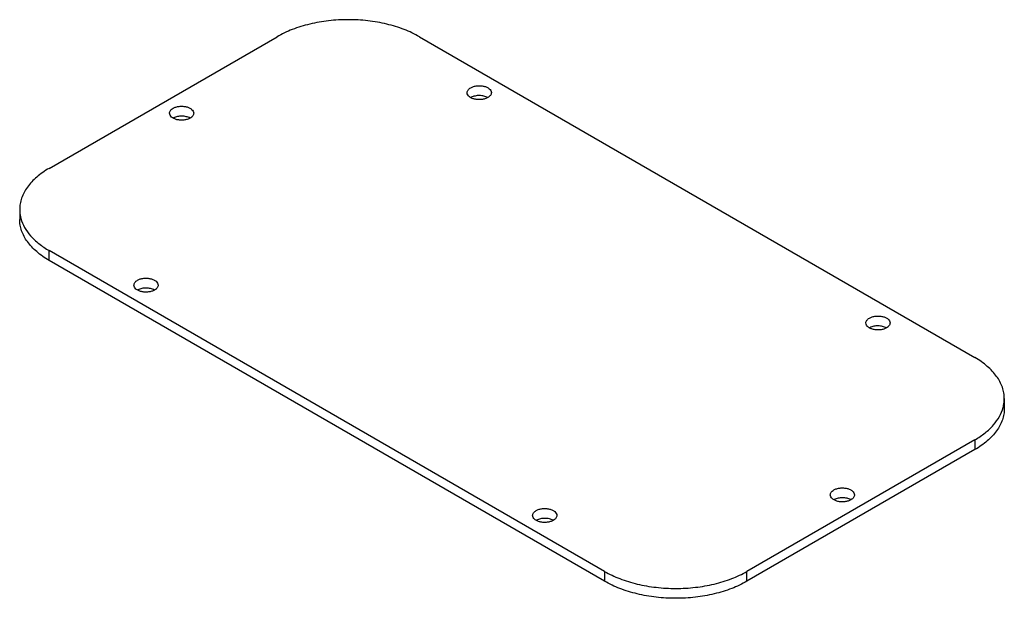
# Model space of a CAD drawing. Units: millimetres. Extents: x 36 to 281, y 149 to 293.
import ezdxf

# ---------------------------------------------------------------- set-up
doc = ezdxf.new("R2010")
doc.units = ezdxf.units.MM
doc.header["$LTSCALE"] = 28.741083
doc.layers.get('0').update_dxf_attribs({"linetype": 'CONTINUOUS'})

msp = doc.modelspace()

# ---------------------------------------------------------------- linework, layer by layer
at = {"color": 7, "linetype": 'CONTINUOUS'}
for p, q in [((43.39, 255.9), (99.96, 288.56)), ((135.32, 288.56), (273.2, 208.95)), ((36.07, 245.69), (36.07, 243.24)), ((43.39, 233.04), (43.39, 235.49)), ((181.28, 155.88), (43.39, 235.49)), ((181.28, 153.43), (43.39, 233.04)), ((280.53, 198.75), (280.53, 196.3)), ((273.21, 188.54), (216.64, 155.88)), ((273.21, 188.54), (273.21, 186.09)), ((273.21, 186.09), (216.64, 153.43)), ((181.28, 155.88), (181.28, 153.43)), ((216.64, 153.43), (216.64, 155.88))]:
    msp.add_line(p, q, dxfattribs=at)
for centre in [(149.5, 270.94), (75.61, 265.83), (66.77, 223.17), (248.49, 213.78), (239.66, 171.12), (165.76, 166.02)]:
    msp.add_arc(centre, 2.91, 117.5565, 119.9824, dxfattribs=at)
for points, knots in [([(135.32, 288.56), (134.11, 289.26), (131.46, 290.49), (127.15, 291.8), (122.49, 292.61), (117.64, 292.88), (112.79, 292.61), (108.13, 291.8), (103.82, 290.49), (101.17, 289.26), (99.96, 288.56)], [0, 0, 0, 0, 0.114158, 0.237325, 0.366977, 0.500001, 0.633024, 0.762675, 0.885842, 1, 1, 1, 1]), ([(148.05, 275.9), (148.27, 276.03), (148.77, 276.24), (149.59, 276.4), (150.46, 276.43), (151.3, 276.31), (152.05, 276.06), (152.66, 275.69), (153.06, 275.23), (153.17, 274.85), (153.17, 274.68)], [0, 0, 0, 0, 0.128824, 0.270598, 0.417899, 0.562395, 0.696208, 0.8136, 0.913068, 1, 1, 1, 1]), ([(147.17, 274.68), (147.17, 274.79), (147.21, 275.03), (147.39, 275.36), (147.68, 275.66), (147.91, 275.83), (148.05, 275.9)], [0, 0, 0, 0, 0.217723, 0.450871, 0.710467, 1, 1, 1, 1]), ([(152.29, 273.45), (152.07, 273.33), (151.56, 273.12), (150.74, 272.95), (149.88, 272.93), (149.03, 273.05), (148.28, 273.3), (147.68, 273.67), (147.27, 274.13), (147.17, 274.51), (147.17, 274.68)], [0, 0, 0, 0, 0.128824, 0.270598, 0.417899, 0.562395, 0.696208, 0.8136, 0.913068, 1, 1, 1, 1]), ([(152.25, 273.47), (151.96, 273.64), (151.29, 273.88), (150.22, 274), (149.14, 273.9), (148.45, 273.67), (148.15, 273.51)], [0, 0, 0, 0, 0.236775, 0.497926, 0.760141, 1, 1, 1, 1]), ([(153.17, 274.68), (153.17, 274.56), (153.13, 274.33), (152.95, 273.99), (152.66, 273.69), (152.42, 273.53), (152.29, 273.45)], [0, 0, 0, 0, 0.217723, 0.450871, 0.710467, 1, 1, 1, 1]), ([(73.28, 269.58), (73.28, 269.69), (73.32, 269.93), (73.5, 270.26), (73.78, 270.56), (74.02, 270.72), (74.15, 270.8)], [0, 0, 0, 0, 0.217723, 0.450871, 0.710467, 1, 1, 1, 1]), ([(78.4, 268.35), (78.17, 268.22), (77.67, 268.02), (76.85, 267.85), (75.99, 267.83), (75.14, 267.95), (74.39, 268.2), (73.79, 268.56), (73.38, 269.03), (73.28, 269.4), (73.28, 269.58)], [0, 0, 0, 0, 0.128824, 0.270598, 0.417899, 0.562395, 0.696208, 0.8136, 0.913068, 1, 1, 1, 1]), ([(74.15, 270.8), (74.38, 270.93), (74.88, 271.14), (75.7, 271.3), (76.57, 271.32), (77.41, 271.21), (78.16, 270.95), (78.76, 270.59), (79.17, 270.12), (79.28, 269.75), (79.28, 269.58)], [0, 0, 0, 0, 0.128824, 0.270598, 0.417899, 0.562395, 0.696208, 0.8136, 0.913068, 1, 1, 1, 1]), ([(79.28, 269.58), (79.28, 269.46), (79.23, 269.22), (79.05, 268.89), (78.77, 268.59), (78.53, 268.43), (78.4, 268.35)], [0, 0, 0, 0, 0.217723, 0.450871, 0.710467, 1, 1, 1, 1]), ([(78.36, 268.37), (78.07, 268.53), (77.4, 268.77), (76.32, 268.9), (75.24, 268.79), (74.56, 268.57), (74.26, 268.41)], [0, 0, 0, 0, 0.236775, 0.497926, 0.760141, 1, 1, 1, 1]), ([(43.39, 255.9), (42.3, 255.27), (40.31, 253.9), (37.93, 251.4), (36.65, 249.04), (36.15, 247.12), (36.07, 246.17), (36.07, 245.69)], [0, 0, 0, 0, 0.289591, 0.548632, 0.781637, 0.891838, 1, 1, 1, 1]), ([(36.07, 245.69), (36.07, 245.51), (36.1, 244.76), (36.22, 244.01), (36.37, 243.47)], [0, 0, 0, 0, 0.248438, 1, 1, 1, 1]), ([(43.39, 233.04), (42.3, 233.67), (40.31, 235.04), (37.93, 237.54), (36.65, 239.89), (36.15, 241.81), (36.07, 242.77), (36.07, 243.24)], [0, 0, 0, 0, 0.289591, 0.548632, 0.781638, 0.891839, 1, 1, 1, 1]), ([(36.37, 243.47), (36.58, 242.7), (37.23, 241.15), (38.77, 239.04), (40.86, 237.1), (42.5, 236), (43.39, 235.49)], [0, 0, 0, 0, 0.219727, 0.456972, 0.716511, 1, 1, 1, 1]), ([(64.44, 226.91), (64.44, 227.03), (64.48, 227.27), (64.66, 227.6), (64.95, 227.9), (65.18, 228.06), (65.32, 228.14)], [0, 0, 0, 0, 0.217723, 0.450871, 0.710467, 1, 1, 1, 1]), ([(65.32, 228.14), (65.54, 228.27), (66.04, 228.47), (66.86, 228.64), (67.73, 228.66), (68.57, 228.54), (69.32, 228.29), (69.92, 227.93), (70.33, 227.46), (70.44, 227.09), (70.44, 226.91)], [0, 0, 0, 0, 0.128824, 0.270598, 0.417899, 0.562395, 0.696208, 0.8136, 0.913068, 1, 1, 1, 1]), ([(69.56, 225.69), (69.34, 225.56), (68.83, 225.35), (68.01, 225.19), (67.15, 225.17), (66.3, 225.28), (65.55, 225.54), (64.95, 225.9), (64.54, 226.37), (64.44, 226.74), (64.44, 226.91)], [0, 0, 0, 0, 0.128824, 0.270598, 0.417899, 0.562395, 0.696208, 0.8136, 0.913068, 1, 1, 1, 1]), ([(69.52, 225.71), (69.23, 225.87), (68.56, 226.11), (67.49, 226.24), (66.41, 226.13), (65.72, 225.91), (65.42, 225.75)], [0, 0, 0, 0, 0.236775, 0.497926, 0.760141, 1, 1, 1, 1]), ([(70.44, 226.91), (70.44, 226.8), (70.39, 226.56), (70.21, 226.23), (69.93, 225.93), (69.69, 225.77), (69.56, 225.69)], [0, 0, 0, 0, 0.217723, 0.450871, 0.710467, 1, 1, 1, 1]), ([(246.16, 217.53), (246.16, 217.64), (246.21, 217.88), (246.39, 218.21), (246.67, 218.51), (246.91, 218.67), (247.04, 218.75)], [0, 0, 0, 0, 0.217723, 0.450871, 0.710467, 1, 1, 1, 1]), ([(247.04, 218.75), (247.26, 218.88), (247.77, 219.09), (248.59, 219.25), (249.45, 219.27), (250.3, 219.16), (251.05, 218.9), (251.65, 218.54), (252.06, 218.07), (252.16, 217.7), (252.16, 217.53)], [0, 0, 0, 0, 0.128824, 0.270598, 0.417899, 0.562395, 0.696208, 0.8136, 0.913068, 1, 1, 1, 1]), ([(251.28, 216.3), (251.06, 216.17), (250.56, 215.97), (249.74, 215.8), (248.87, 215.78), (248.03, 215.9), (247.28, 216.15), (246.68, 216.51), (246.27, 216.98), (246.16, 217.35), (246.16, 217.53)], [0, 0, 0, 0, 0.128824, 0.270598, 0.417899, 0.562395, 0.696208, 0.8136, 0.913068, 1, 1, 1, 1]), ([(251.25, 216.32), (250.96, 216.48), (250.29, 216.72), (249.21, 216.85), (248.13, 216.74), (247.45, 216.52), (247.15, 216.36)], [0, 0, 0, 0, 0.236775, 0.497926, 0.760141, 1, 1, 1, 1]), ([(252.16, 217.53), (252.16, 217.41), (252.12, 217.17), (251.94, 216.84), (251.65, 216.54), (251.42, 216.38), (251.28, 216.3)], [0, 0, 0, 0, 0.217723, 0.450871, 0.710467, 1, 1, 1, 1]), ([(280.53, 198.75), (280.53, 199.22), (280.44, 200.18), (279.95, 202.1), (278.67, 204.45), (276.29, 206.95), (274.3, 208.32), (273.2, 208.95)], [0, 0, 0, 0, 0.108161, 0.218362, 0.451368, 0.710408, 1, 1, 1, 1]), ([(280.23, 196.52), (280.28, 196.71), (280.45, 197.43), (280.53, 198.19), (280.53, 198.75)], [0, 0, 0, 0, 0.25283, 1, 1, 1, 1]), ([(273.21, 188.54), (274.1, 189.05), (275.74, 190.15), (277.83, 192.09), (279.37, 194.21), (280.02, 195.75), (280.23, 196.52)], [0, 0, 0, 0, 0.283488, 0.543028, 0.780272, 1, 1, 1, 1]), ([(280.53, 196.3), (280.53, 195.82), (280.44, 194.87), (279.95, 192.95), (278.67, 190.59), (276.29, 188.1), (274.3, 186.72), (273.21, 186.09)], [0, 0, 0, 0, 0.108162, 0.218363, 0.451368, 0.710409, 1, 1, 1, 1]), ([(237.32, 174.86), (237.32, 174.98), (237.37, 175.22), (237.55, 175.55), (237.83, 175.85), (238.07, 176.01), (238.2, 176.09)], [0, 0, 0, 0, 0.217723, 0.450871, 0.710467, 1, 1, 1, 1]), ([(238.2, 176.09), (238.43, 176.22), (238.93, 176.42), (239.75, 176.59), (240.61, 176.61), (241.46, 176.49), (242.21, 176.24), (242.81, 175.88), (243.22, 175.41), (243.32, 175.04), (243.32, 174.86)], [0, 0, 0, 0, 0.128824, 0.270598, 0.417899, 0.562395, 0.696208, 0.8136, 0.913068, 1, 1, 1, 1]), ([(242.45, 173.64), (242.22, 173.51), (241.72, 173.3), (240.9, 173.14), (240.03, 173.12), (239.19, 173.23), (238.44, 173.49), (237.84, 173.85), (237.43, 174.32), (237.32, 174.69), (237.32, 174.86)], [0, 0, 0, 0, 0.128824, 0.270598, 0.417899, 0.562395, 0.696208, 0.8136, 0.913068, 1, 1, 1, 1]), ([(242.41, 173.66), (242.12, 173.82), (241.45, 174.06), (240.37, 174.18), (239.29, 174.08), (238.61, 173.86), (238.31, 173.7)], [0, 0, 0, 0, 0.236775, 0.497926, 0.760141, 1, 1, 1, 1]), ([(243.32, 174.86), (243.32, 174.75), (243.28, 174.51), (243.1, 174.18), (242.82, 173.88), (242.58, 173.72), (242.45, 173.64)], [0, 0, 0, 0, 0.217723, 0.450871, 0.710467, 1, 1, 1, 1]), ([(164.31, 170.99), (164.53, 171.11), (165.04, 171.32), (165.86, 171.49), (166.72, 171.51), (167.56, 171.39), (168.32, 171.14), (168.92, 170.77), (169.33, 170.31), (169.43, 169.93), (169.43, 169.76)], [0, 0, 0, 0, 0.128824, 0.270598, 0.417899, 0.562395, 0.696208, 0.8136, 0.913068, 1, 1, 1, 1]), ([(163.43, 169.76), (163.43, 169.88), (163.47, 170.11), (163.65, 170.45), (163.94, 170.74), (164.18, 170.91), (164.31, 170.99)], [0, 0, 0, 0, 0.217723, 0.450871, 0.710467, 1, 1, 1, 1]), ([(168.55, 168.54), (168.33, 168.41), (167.83, 168.2), (167.01, 168.04), (166.14, 168.01), (165.3, 168.13), (164.55, 168.38), (163.94, 168.75), (163.54, 169.21), (163.43, 169.59), (163.43, 169.76)], [0, 0, 0, 0, 0.128824, 0.270598, 0.417899, 0.562395, 0.696208, 0.8136, 0.913068, 1, 1, 1, 1]), ([(168.52, 168.56), (168.23, 168.72), (167.55, 168.96), (166.48, 169.08), (165.4, 168.98), (164.72, 168.75), (164.42, 168.6)], [0, 0, 0, 0, 0.236775, 0.497926, 0.760141, 1, 1, 1, 1]), ([(169.43, 169.76), (169.43, 169.65), (169.39, 169.41), (169.21, 169.08), (168.92, 168.78), (168.68, 168.61), (168.55, 168.54)], [0, 0, 0, 0, 0.217723, 0.450871, 0.710467, 1, 1, 1, 1]), ([(181.28, 155.88), (182.49, 155.18), (185.14, 153.95), (189.45, 152.64), (194.11, 151.83), (198.96, 151.56), (203.81, 151.83), (208.47, 152.64), (212.78, 153.95), (215.43, 155.18), (216.64, 155.88)], [0, 0, 0, 0, 0.114158, 0.237325, 0.366977, 0.500001, 0.633024, 0.762675, 0.885842, 1, 1, 1, 1]), ([(216.64, 153.43), (215.43, 152.73), (212.78, 151.5), (208.47, 150.19), (203.81, 149.38), (198.96, 149.11), (194.11, 149.38), (189.45, 150.19), (185.14, 151.5), (182.49, 152.73), (181.28, 153.43)], [0, 0, 0, 0, 0.114158, 0.237325, 0.366976, 0.499999, 0.633023, 0.762675, 0.885842, 1, 1, 1, 1])]:
    msp.add_open_spline(points, degree=3, knots=knots, dxfattribs=at)

doc.saveas('drawing.dxf')
